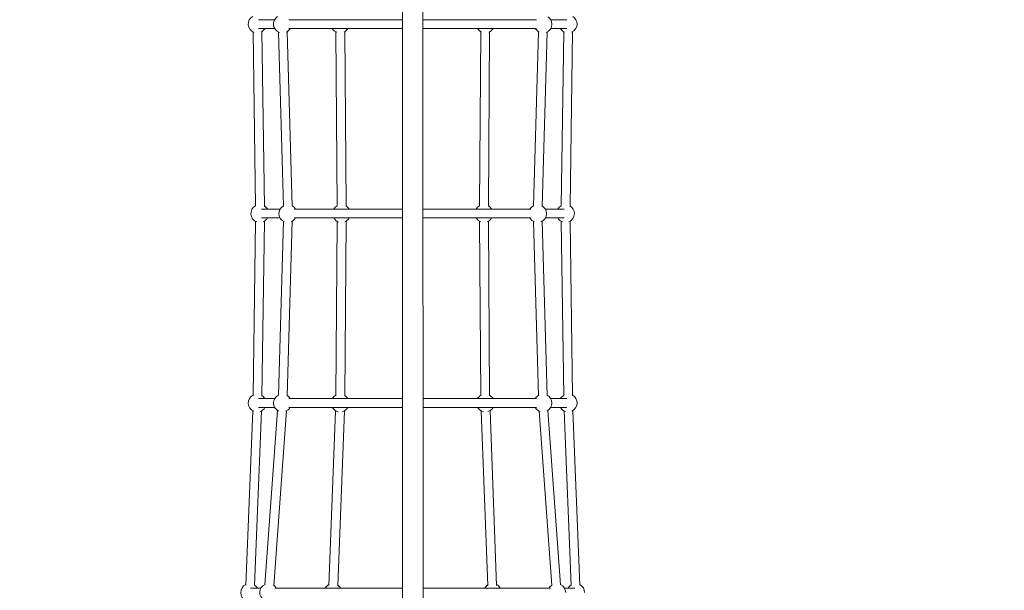
# Model space of a CAD drawing. Units: millimetres. Extents: x 2983 to 10770, y 1906 to 13770.
# Drawn here: x 4940 to 6955, y 7288 to 8456 of the extents above; entities that cross this region are included whole.
import ezdxf

# ---------------------------------------------------------------- set-up
doc = ezdxf.new("R2010")
doc.units = ezdxf.units.MM
doc.header["$MEASUREMENT"] = 0
doc.linetypes.add('DGN Style 2', pattern=[314.744595, 188.846757, -125.897838])
for name, color, linetype, lineweight in [('elevate1 - Level 25', 7, 'Continuous', 0), ('elevate1 - Level 26', 7, 'Continuous', 0), ('elevate1 - Level 27', 7, 'Continuous', 0), ('Level 15', 7, 'Continuous', 0)]:
    doc.layers.add(name, color=color, linetype=linetype, lineweight=lineweight)

msp = doc.modelspace()

# ---------------------------------------------------------------- linework, layer by layer
at = {"layer": 'elevate1 - Level 25', "color": 7, "linetype": 'Continuous', "lineweight": 13}
for p, q in [((5722.8, 9588.5), (5723.4, 6607.8)), ((5765.4, 6608.1), (5764.8, 9588.5))]:
    msp.add_line(p, q, dxfattribs=at)
at = {"layer": 'elevate1 - Level 26', "color": 7, "linetype": 'Continuous', "lineweight": 13}
for centre, start, end in [((5425.9, 8447.3), 120.1018, 248.8809), ((5477.4, 8447.3), 121.9687, 250.6858), ((6010.9, 8447.3), 291.2364, 0), ((6010.9, 8447.3), 0, 56.2037), ((6062.4, 8447.3), 293.0373, 0), ((6062.4, 8447.3), 0, 58.0674), ((5425.9, 8447.3), 296.6123, 330.3629), ((5477.4, 8447.3), 296.4995, 330.3629), ((5595.5, 8447.3), 209.6371, 248.2677), ((5595.5, 8447.3), 296.4894, 330.3629), ((5892.8, 8447.3), 209.6371, 245.4777), ((5892.8, 8447.3), 293.65, 330.3629), ((6010.9, 8447.3), 209.6371, 245.4976), ((6062.4, 8447.3), 209.6371, 245.3615), ((5431.2, 8059.2), 118.1986, 251.1929), ((5431.2, 8059.2), 29.6371, 58.8733), ((5488.4, 8059.2), 119.4387, 248.693), ((5488.4, 8059.2), 29.6371, 60.1304), ((5598.4, 8059.2), 118.2409, 150.3629), ((5598.4, 8059.2), 29.6371, 58.9326), ((5889.9, 8059.2), 119.201, 150.3629), ((5889.9, 8059.2), 29.6371, 59.9267), ((5999.8, 8059.2), 118.0041, 150.3629), ((5999.8, 8059.2), 0, 58.7298), ((6056.9, 8059.2), 118.8365, 150.3629), ((6056.9, 8059.2), 0, 59.5622), ((5431.2, 8059.2), 292.0897, 330.3629), ((5488.4, 8059.2), 291.9946, 330.3629), ((5598.4, 8059.2), 209.6371, 251.478), ((5598.4, 8059.2), 291.647, 330.3629), ((5889.9, 8059.2), 209.6371, 250.3721), ((5889.9, 8059.2), 290.5003, 330.3629), ((5999.8, 8059.2), 209.6371, 249.9886), ((5999.8, 8059.2), 293.2774, 0), ((6056.9, 8059.2), 209.6371, 250.3783), ((6056.9, 8059.2), 291.2229, 0), ((5425.9, 7671.2), 117.0044, 248.7763), ((5425.9, 7671.2), 29.6371, 57.6961), ((5477.4, 7671.2), 116.1726, 244.1594), ((5477.4, 7671.2), 29.6371, 56.8643), ((5595.5, 7671.2), 117.3687, 150.3629), ((5595.5, 7671.2), 29.6371, 58.0604), ((5892.8, 7671.2), 120.0733, 150.3629), ((5892.8, 7671.2), 29.6371, 60.799), ((6010.9, 7671.2), 121.2702, 150.3629), ((6010.9, 7671.2), 0, 61.9959), ((6062.4, 7671.2), 120.4378, 150.3629), ((6062.4, 7671.2), 0, 61.1635), ((5425.9, 7671.2), 290.6045, 330.3629), ((5477.4, 7671.2), 291.4105, 330.3629), ((5595.5, 7671.2), 209.6371, 256.7004), ((5595.5, 7671.2), 283.0921, 330.3629), ((5892.8, 7671.2), 209.6371, 258.9509), ((5892.8, 7671.2), 285.3963, 330.3629), ((6010.9, 7671.2), 209.6371, 250.5233), ((6010.9, 7671.2), 297.795, 0), ((6062.4, 7671.2), 209.6371, 251.3786), ((6062.4, 7671.2), 293.2123, 0), ((5410.4, 7283.1), 115.5108, 246.8182), ((5410.4, 7283.1), 29.6371, 56.2026), ((5449.2, 7283.1), 113.6505, 238.6126), ((5449.2, 7283.1), 29.6371, 54.3424), ((5580.7, 7283.1), 115.6325, 150.3629), ((5580.7, 7283.1), 29.6371, 56.3243), ((5907.6, 7283.1), 121.8107, 150.3629), ((5907.6, 7283.1), 29.6371, 62.5365), ((6039.1, 7283.1), 123.7963, 150.3629), ((6039.1, 7283.1), 0, 64.522), ((6077.9, 7283.1), 121.9326, 150.3629), ((6077.9, 7283.1), 0, 62.6583)]:
    msp.add_arc(centre, 18.2, start, end, dxfattribs=at)
at = {"layer": 'elevate1 - Level 27', "color": 7, "linetype": 'Continuous', "lineweight": 13}
for p, q in [((5461.6, 8456.3), (5428.6, 8456.3)), ((5723, 8456.3), (5490.8, 8456.3)), ((5997.5, 8456.3), (5765, 8456.3)), ((6059.7, 8456.3), (6026.7, 8456.3)), ((5417.7, 8431.1), (5422.6, 8074.5)), ((5428.6, 8438.3), (5461.6, 8438.3)), ((5440.6, 8074), (5435.6, 8431.9)), ((5469.4, 8431), (5479.5, 8074.2)), ((5497.5, 8074.1), (5487.3, 8432)), ((5490.8, 8438.3), (5723, 8438.3)), ((5587.1, 8431.1), (5589.8, 8074.5)), ((5607.8, 8074.1), (5605.1, 8431.8)), ((5765, 8438.3), (5997.5, 8438.3)), ((5883.7, 8431.5), (5881, 8074.4)), ((5899, 8074.2), (5901.7, 8431.4)), ((6001.5, 8431.7), (5991.3, 8074.4)), ((6009.3, 8073.9), (6019.4, 8431.2)), ((6026.7, 8438.3), (6059.7, 8438.3)), ((6053.2, 8431.6), (6048.2, 8074.4)), ((6066.2, 8074.1), (6071.1, 8431.3)), ((5472.6, 8068.2), (5434.4, 8068.2)), ((5723.1, 8068.2), (5502.2, 8068.2)), ((5986, 8068.2), (5765.1, 8068.2)), ((6053.9, 8068.2), (6015.7, 8068.2)), ((5422.6, 8043.2), (5417.6, 7686.2)), ((5434.4, 8050.2), (5472.6, 8050.2)), ((5435.6, 7685.4), (5440.6, 8043.7)), ((5479.5, 8043.4), (5469.3, 7686.5)), ((5487.3, 7685.4), (5497.5, 8043.5)), ((5502.2, 8050.2), (5723.1, 8050.2)), ((5589.8, 8043.2), (5587.1, 7686.2)), ((5605.1, 7685.5), (5607.8, 8043.6)), ((5765.1, 8050.2), (5986, 8050.2)), ((5881, 8043.4), (5883.7, 7685.8)), ((5901.7, 7685.9), (5899, 8043.5)), ((5991.3, 8043.2), (6001.5, 7685.7)), ((6019.5, 7686.2), (6009.3, 8043.7)), ((6015.7, 8050.2), (6053.9, 8050.2)), ((6048.2, 8043.3), (6053.2, 7685.7)), ((6071.2, 7686), (6066.2, 8043.5)), ((5461.6, 7680.2), (5428.6, 7680.2)), ((5723.2, 7680.2), (5490.8, 7680.2)), ((5997.5, 7680.2), (5765.2, 7680.2)), ((6059.7, 7680.2), (6026.7, 7680.2)), ((5428.6, 7662.2), (5461.6, 7662.2)), ((5490.8, 7662.2), (5723.2, 7662.2)), ((5765.2, 7662.2), (5997.5, 7662.2)), ((6026.7, 7662.2), (6059.7, 7662.2)), ((5416.8, 7655.4), (5402.5, 7298.5)), ((5420.4, 7297.2), (5434.8, 7655.3)), ((5467.7, 7655.8), (5441.8, 7299)), ((5459.7, 7297.1), (5485.7, 7655)), ((5586.4, 7655.4), (5572.8, 7297.8)), ((5590.8, 7296.6), (5604.4, 7655.3)), ((5884.4, 7655), (5898, 7296.9)), ((5916, 7297.6), (5902.4, 7655.7)), ((6003.1, 7654.8), (6029.1, 7297.5)), ((6047, 7298.8), (6021, 7656.1)), ((6054, 7655), (6068.3, 7297.5)), ((6086.3, 7298.2), (6072, 7655.7)), ((5433.3, 7292.1), (5412.2, 7292.1)), ((5723.2, 7292.1), (5462.1, 7292.1)), ((6026.2, 7292.1), (5765.2, 7292.1)), ((6076.1, 7292.1), (6054.9, 7292.1))]:
    msp.add_line(p, q, dxfattribs=at)
at = {"layer": 'Level 15', "color": 7, "linetype": 'DGN Style 2', "lineweight": 13}
msp.add_rational_spline([(8780.9, 8825), (11336.6, 9703.7), (10108.6, 12111.2), (9792.5, 13375.1), (8512.3, 13690.7), (7232.2, 14006.3), (6497.4, 13001.6), (6335, 13031), (6170, 13031), (5745, 13031), (5320, 13031), (3757, 13031), (3510, 11487.6), (3220.4, 10995.1), (3220.4, 10423.7), (3220.4, 9998.7), (3220.4, 9573.7), (3220.4, 9152.2), (3383.1, 8763.4), (3500.8, 8170.1), (3618.4, 7576.8), (2769.3, 6786.8), (3039.6, 5658.9), (3310, 4531), (4425, 4211.8), (4853.1, 3825.9), (5429.4, 3825.9), (5744.4, 3825.9), (6059.4, 3825.9), (6625.9, 3825.9), (7050.9, 4200.3), (7074, 4200.3), (7097.2, 4200.3), (7097.2, 4160.2), (7097.2, 4120.2), (7097.2, 3449.3), (7597.2, 3002.1), (7597.2, 2954.3), (7597.2, 2906.5), (7597.2, 1906.5), (8597.2, 1906.5), (8844.6, 1906.5), (9092, 1906.5), (10092, 1906.5), (10092, 2906.5), (10092, 2954.3), (10092, 3002.1), (10592, 3449.3), (10592, 4120.2), (10592, 4555.3), (10592, 4990.5), (10769.4, 5322), (10769.4, 5698), (10769.4, 5735.5), (10769.4, 5773), (10769.4, 5794.7), (10768.8, 5816.3), (10768.8, 6123), (10768.8, 6429.8), (10769.4, 6451.4), (10769.4, 6473), (10769.4, 6510.5), (10769.4, 6548), (10769.4, 6707), (10736.1, 6862.5), (10693.5, 7190.4), (10650.9, 7518.3), (10481.1, 8825), (9163.4, 8825), (8972.1, 8825), (8780.9, 8825)], [1, 0.655710843999, 1, 0.839792365726, 1, 0.839792365726, 1, 0.995972316455, 1, 1, 1, 0.760917921168, 1, 0.964885287705, 1, 1, 1, 0.980432563291, 1, 1, 1, 0.863636244937, 1, 0.863636244937, 1, 0.933471390959, 1, 1, 1, 0.935512059274, 1, 1, 1, 1, 1, 0.912870929175, 1, 1, 1, 0.707106781187, 1, 1, 1, 0.707106781187, 1, 1, 1, 0.912870929175, 1, 1, 1, 0.96998557607, 1, 1, 1, 0.999895827907, 1, 1, 1, 0.999895827907, 1, 1, 1, 0.994429777227, 1, 1, 1, 0.751281007436, 1, 1, 1], degree=2, knots=[0, 0, 0, 0.03125, 0.03125, 0.046875, 0.046875, 0.0625, 0.0625, 0.09375, 0.09375, 0.125, 0.125, 0.15625, 0.15625, 0.1875, 0.1875, 0.21875, 0.21875, 0.25, 0.25, 0.28125, 0.28125, 0.296875, 0.296875, 0.3125, 0.3125, 0.34375, 0.34375, 0.375, 0.375, 0.40625, 0.40625, 0.421875, 0.421875, 0.4375, 0.4375, 0.46875, 0.46875, 0.5, 0.5, 0.53125, 0.53125, 0.5625, 0.5625, 0.59375, 0.59375, 0.625, 0.625, 0.65625, 0.65625, 0.6875, 0.6875, 0.71875, 0.71875, 0.75, 0.75, 0.78125, 0.78125, 0.8125, 0.8125, 0.84375, 0.84375, 0.875, 0.875, 0.90625, 0.90625, 0.9375, 0.9375, 0.96875, 0.96875, 1, 1, 1], dxfattribs=at)

doc.saveas('drawing.dxf')
